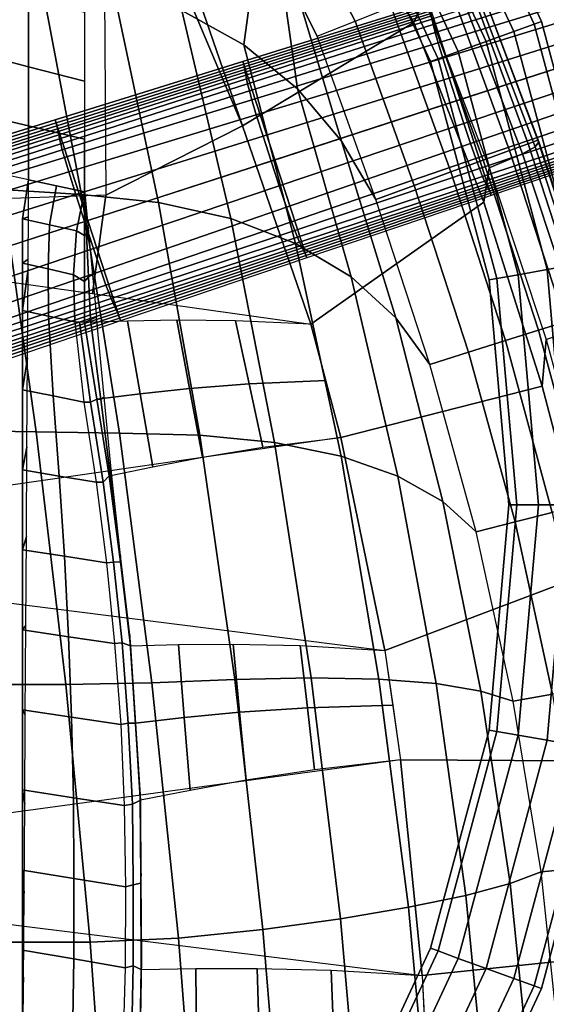
# Model space of a CAD drawing. Units: inches. Extents: x -13.4 to 13.4, y -12.5 to 13.6.
# Drawn here: x 5.1 to 8.5, y -3.2 to 3.1 of the extents above; entities that cross this region are included whole.
import ezdxf

# ---------------------------------------------------------------- set-up
doc = ezdxf.new("R2010")
doc.units = ezdxf.units.IN
doc.header["$MEASUREMENT"] = 0
for name, color, linetype in [('Knoll Seating Chair Base', 2, 'Continuous'), ('Knoll Seating Chair Cushion', 2, 'Continuous'), ('Knoll Seating Chair Footring', 2, 'Continuous'), ('Knoll Seating Chair Seat', 2, 'Continuous')]:
    doc.layers.add(name, color=color, linetype=linetype)

msp = doc.modelspace()

# ---------------------------------------------------------------- linework, layer by layer
at = {"layer": 'Knoll Seating Chair Base'}
for points in [[(7.7418, 3.19, 4.7888), (8.9141, 3.5545, 4.438), (9.1075, 2.9592, 4.438), (7.94, 2.5799, 4.7888)], [(7.7608, 3.0921, 5.6601), (7.7684, 3.0588, 5.7972), (8.9398, 3.4342, 5.3971), (8.9315, 3.4679, 5.2647)], [(7.7684, 3.0588, 5.7972), (7.7819, 3.008, 5.9276), (8.9553, 3.3789, 5.5204), (8.9398, 3.4342, 5.3971)], [(7.7819, 3.008, 5.9276), (7.801, 2.9414, 6.0478), (8.9773, 3.3044, 5.6298), (8.9553, 3.3789, 5.5204)], [(7.801, 2.9414, 6.0478), (7.8303, 2.8447, 6.1488), (9.0075, 3.2059, 5.7181), (8.9773, 3.3044, 5.6298)], [(7.8303, 2.8447, 6.1488), (7.8703, 2.7171, 6.2168), (9.0455, 3.0854, 5.7764), (9.0075, 3.2059, 5.7181)], [(6.559, 2.822, 5.0984), (7.7418, 3.19, 4.7888), (7.94, 2.5799, 4.7888), (6.762, 2.1971, 5.0984)], [(6.559, 2.822, 5.0984), (6.5638, 2.8054, 5.2656), (7.746, 3.1754, 4.9414), (7.7417, 3.1899, 4.7888)], [(6.5638, 2.8054, 5.2656), (6.5679, 2.7885, 5.4257), (7.7495, 3.1603, 5.0901), (7.746, 3.1754, 4.9414)], [(6.5679, 2.7885, 5.4257), (6.5712, 2.7714, 5.5802), (7.7524, 3.1448, 5.2355), (7.7495, 3.1603, 5.0901)], [(6.5712, 2.7714, 5.5802), (6.5741, 2.7541, 5.7304), (7.7549, 3.129, 5.3786), (7.7524, 3.1448, 5.2355)], [(6.5741, 2.7541, 5.7304), (6.5769, 2.7359, 5.8777), (7.7573, 3.1125, 5.52), (7.7549, 3.129, 5.3786)], [(6.5769, 2.7359, 5.8777), (6.5811, 2.7129, 6.0229), (7.7608, 3.0921, 5.6601), (7.7573, 3.1125, 5.52)], [(6.5811, 2.7129, 6.0229), (6.5883, 2.6804, 6.166), (7.7684, 3.0588, 5.7972), (7.7608, 3.0921, 5.6601)], [(7.8703, 2.7171, 6.2168), (7.9169, 2.5723, 6.2428), (9.0881, 2.9529, 5.798), (9.0455, 3.0854, 5.7764)], [(6.5883, 2.6804, 6.166), (6.5999, 2.6352, 6.3049), (7.7819, 3.008, 5.9276), (7.7684, 3.0588, 5.7972)], [(6.5999, 2.6352, 6.3049), (6.6158, 2.5779, 6.4381), (7.801, 2.9414, 6.0478), (7.7819, 3.008, 5.9276)], [(7.9643, 2.4278, 6.2168), (7.9169, 2.5723, 6.2428), (9.0881, 2.9529, 5.798), (9.1315, 2.8207, 5.7764)], [(7.94, 2.5799, 4.7888), (9.1075, 2.9592, 4.438), (9.301, 2.3639, 4.438), (8.1382, 1.9698, 4.7888)], [(6.6158, 2.5779, 6.4381), (6.6442, 2.4837, 6.5538), (7.8303, 2.8447, 6.1488), (7.801, 2.9414, 6.0478)], [(5.3661, 2.4507, 5.3618), (5.3716, 2.4321, 5.544), (6.5638, 2.8054, 5.2656), (6.559, 2.822, 5.0984)], [(5.3661, 2.4507, 5.3618), (6.559, 2.822, 5.0984), (6.762, 2.1971, 5.0984), (5.5739, 1.8111, 5.3618)], [(6.6442, 2.4837, 6.5538), (6.6868, 2.3482, 6.6333), (7.8703, 2.7171, 6.2168), (7.8303, 2.8447, 6.1488)], [(8.0069, 2.3011, 6.1488), (7.9643, 2.4278, 6.2168), (9.1315, 2.8207, 5.7764), (9.1716, 2.7009, 5.7181)], [(5.3716, 2.4321, 5.544), (5.3764, 2.4135, 5.717), (6.5679, 2.7885, 5.4257), (6.5638, 2.8054, 5.2656)], [(5.3764, 2.4135, 5.717), (5.3805, 2.3948, 5.8826), (6.5712, 2.7714, 5.5802), (6.5679, 2.7885, 5.4257)], [(5.3805, 2.3948, 5.8826), (5.3841, 2.3762, 6.0427), (6.5741, 2.7541, 5.7304), (6.5712, 2.7714, 5.5802)], [(5.3841, 2.3762, 6.0427), (5.3878, 2.3564, 6.1989), (6.5769, 2.7359, 5.8777), (6.5741, 2.7541, 5.7304)], [(5.3878, 2.3564, 6.1989), (5.3931, 2.3309, 6.3525), (6.5811, 2.7129, 6.0229), (6.5769, 2.7359, 5.8777)], [(5.3931, 2.3309, 6.3525), (5.4004, 2.2995, 6.5047), (6.5883, 2.6804, 6.166), (6.5811, 2.7129, 6.0229)], [(6.6868, 2.3482, 6.6333), (6.7379, 2.1893, 6.6645), (7.9169, 2.5723, 6.2428), (7.8703, 2.7171, 6.2168)], [(8.04, 2.2057, 6.0478), (8.0069, 2.3011, 6.1488), (9.1716, 2.7009, 5.7181), (9.205, 2.6034, 5.6298)], [(5.4004, 2.2995, 6.5047), (5.4105, 2.2599, 6.6553), (6.5999, 2.6352, 6.3049), (6.5883, 2.6804, 6.166)], [(5.4105, 2.2599, 6.6553), (5.4236, 2.2121, 6.8039), (6.6158, 2.5779, 6.4381), (6.5999, 2.6352, 6.3049)], [(5.4236, 2.2121, 6.8039), (5.4514, 2.1205, 6.9366), (6.6442, 2.4837, 6.5538), (6.6158, 2.5779, 6.4381)], [(6.7899, 2.0307, 6.6333), (6.7379, 2.1893, 6.6645), (7.9169, 2.5723, 6.2428), (7.9643, 2.4278, 6.2168)], [(6.762, 2.1971, 5.0984), (7.94, 2.5799, 4.7888), (8.1382, 1.9698, 4.7888), (6.9651, 1.5722, 5.0984)], [(8.0638, 2.1406, 5.9276), (8.04, 2.2057, 6.0478), (9.205, 2.6034, 5.6298), (9.231, 2.5302, 5.5204)], [(8.0827, 2.0915, 5.7972), (8.0638, 2.1406, 5.9276), (9.231, 2.5302, 5.5204), (9.251, 2.4763, 5.3971)], [(4.1639, 2.0765, 5.5743), (5.3661, 2.4507, 5.3618), (5.5739, 1.8111, 5.3618), (4.3766, 1.422, 5.5743)], [(4.164, 2.0765, 5.5743), (4.1703, 2.0561, 5.7706), (5.3716, 2.4321, 5.544), (5.3661, 2.4507, 5.3618)], [(5.4514, 2.1205, 6.9366), (5.4968, 1.977, 7.0289), (6.6868, 2.3482, 6.6333), (6.6442, 2.4837, 6.5538)], [(8.0961, 2.0601, 5.6601), (8.0827, 2.0915, 5.7972), (9.251, 2.4763, 5.3971), (9.2641, 2.4442, 5.2647)], [(8.1053, 2.0415, 5.52), (8.0961, 2.0601, 5.6601), (9.2641, 2.4442, 5.2647), (9.2721, 2.4279, 5.1287)], [(4.1703, 2.0561, 5.7706), (4.1759, 2.0359, 5.9574), (5.3764, 2.4135, 5.717), (5.3716, 2.4321, 5.544)], [(4.1759, 2.0359, 5.9574), (4.181, 2.0158, 6.1367), (5.3805, 2.3948, 5.8826), (5.3764, 2.4135, 5.717)], [(4.181, 2.0158, 6.1367), (4.1857, 1.9959, 6.3103), (5.3841, 2.3762, 6.0427), (5.3805, 2.3948, 5.8826)], [(6.8352, 1.896, 6.5538), (6.7899, 2.0307, 6.6333), (7.9643, 2.4278, 6.2168), (8.0069, 2.3011, 6.1488)], [(8.113, 2.0268, 5.3786), (8.1053, 2.0415, 5.52), (9.2721, 2.4279, 5.1287), (9.2788, 2.4147, 4.992)], [(8.1203, 2.0125, 5.2355), (8.113, 2.0268, 5.3786), (9.2788, 2.4147, 4.992), (9.2852, 2.4018, 4.8548)], [(8.127, 1.9983, 5.0901), (8.1203, 2.0125, 5.2355), (9.2852, 2.4018, 4.8548), (9.2912, 2.389, 4.7169)], [(8.133, 1.984, 4.9414), (8.127, 1.9983, 5.0901), (9.2912, 2.389, 4.7169), (9.2964, 2.3764, 4.5781)], [(4.1857, 1.9959, 6.3103), (4.1906, 1.9747, 6.4799), (5.3878, 2.3564, 6.1989), (5.3841, 2.3762, 6.0427)], [(4.1906, 1.9747, 6.4799), (4.1974, 1.947, 6.6467), (5.3931, 2.3309, 6.3525), (5.3878, 2.3564, 6.1989)], [(4.1974, 1.947, 6.6467), (4.2052, 1.9164, 6.8128), (5.4004, 2.2995, 6.5047), (5.3931, 2.3309, 6.3525)], [(5.4968, 1.977, 7.0289), (5.5525, 1.8041, 7.0658), (6.7379, 2.1893, 6.6645), (6.6868, 2.3482, 6.6333)], [(8.1382, 1.9698, 4.7888), (8.133, 1.984, 4.9414), (9.2964, 2.3764, 4.5781), (9.3009, 2.3639, 4.4381)], [(4.2052, 1.9164, 6.8128), (4.2145, 1.8816, 6.9791), (5.4105, 2.2599, 6.6553), (5.4004, 2.2995, 6.5047)], [(4.2145, 1.8816, 6.9791), (4.2256, 1.842, 7.1462), (5.4236, 2.2121, 6.8039), (5.4105, 2.2599, 6.6553)], [(6.8675, 1.8031, 6.4381), (6.8352, 1.896, 6.5538), (8.0069, 2.3011, 6.1488), (8.04, 2.2057, 6.0478)], [(4.2256, 1.842, 7.1462), (4.2532, 1.7526, 7.2976), (5.4514, 2.1205, 6.9366), (5.4236, 2.2121, 6.8039)], [(5.5739, 1.8111, 5.3618), (6.762, 2.1971, 5.0984), (6.9651, 1.5722, 5.0984), (5.7817, 1.1714, 5.3618)], [(6.8884, 1.7474, 6.3049), (6.8675, 1.8031, 6.4381), (8.04, 2.2057, 6.0478), (8.0638, 2.1406, 5.9276)], [(5.6091, 1.6315, 7.0289), (5.5525, 1.8041, 7.0658), (6.7379, 2.1893, 6.6645), (6.7899, 2.0307, 6.6333)], [(6.9056, 1.704, 6.166), (6.8884, 1.7474, 6.3049), (8.0638, 2.1406, 5.9276), (8.0827, 2.0915, 5.7972)], [(4.2532, 1.7526, 7.2976), (4.3011, 1.6022, 7.4038), (5.4968, 1.977, 7.0289), (5.4514, 2.1205, 6.9366)], [(6.9188, 1.6735, 6.0229), (6.9056, 1.704, 6.166), (8.0827, 2.0915, 5.7972), (8.0961, 2.0601, 5.6601)], [(5.6567, 1.4887, 6.9366), (5.6091, 1.6315, 7.0289), (6.7899, 2.0307, 6.6333), (6.8352, 1.896, 6.5538)], [(6.9289, 1.6524, 5.8777), (6.9188, 1.6735, 6.0229), (8.0961, 2.0601, 5.6601), (8.1053, 2.0415, 5.52)], [(6.9374, 1.636, 5.7304), (6.9289, 1.6524, 5.8777), (8.1053, 2.0415, 5.52), (8.113, 2.0268, 5.3786)], [(6.9452, 1.6204, 5.5802), (6.9374, 1.636, 5.7304), (8.113, 2.0268, 5.3786), (8.1203, 2.0125, 5.2355)], [(6.9525, 1.6046, 5.4257), (6.9452, 1.6204, 5.5802), (8.1203, 2.0125, 5.2355), (8.127, 1.9983, 5.0901)], [(4.3011, 1.6022, 7.4038), (4.361, 1.417, 7.4466), (5.5525, 1.8041, 7.0658), (5.4968, 1.977, 7.0289)], [(6.9592, 1.5885, 5.2656), (6.9525, 1.6046, 5.4257), (8.127, 1.9983, 5.0901), (8.133, 1.984, 4.9414)], [(6.965, 1.5722, 5.0984), (6.9592, 1.5885, 5.2656), (8.133, 1.984, 4.9414), (8.1382, 1.9698, 4.7888)], [(5.688, 1.3983, 6.8039), (5.6567, 1.4887, 6.9366), (6.8352, 1.896, 6.5538), (6.8675, 1.8031, 6.4381)], [(4.4214, 1.232, 7.4038), (4.361, 1.417, 7.4466), (5.5525, 1.8041, 7.0658), (5.6091, 1.6315, 7.0289)], [(4.3766, 1.422, 5.5743), (5.5739, 1.8111, 5.3618), (5.7817, 1.1714, 5.3618), (4.5892, 0.7676, 5.5743)], [(5.7056, 1.3519, 6.6553), (5.688, 1.3983, 6.8039), (6.8675, 1.8031, 6.4381), (6.8884, 1.7474, 6.3049)], [(5.7207, 1.3139, 6.5047), (5.7056, 1.3519, 6.6553), (6.8884, 1.7474, 6.3049), (6.9056, 1.704, 6.166)], [(5.7332, 1.2842, 6.3525), (5.7207, 1.3139, 6.5047), (6.9056, 1.704, 6.166), (6.9188, 1.6735, 6.0229)], [(4.4711, 1.0821, 7.2976), (4.4214, 1.232, 7.4038), (5.6091, 1.6315, 7.0289), (5.6567, 1.4887, 6.9366)], [(5.7439, 1.2605, 6.1989), (5.7332, 1.2842, 6.3525), (6.9188, 1.6735, 6.0229), (6.9289, 1.6524, 5.8777)], [(5.7525, 1.2423, 6.0427), (5.7439, 1.2605, 6.1989), (6.9289, 1.6524, 5.8777), (6.9374, 1.636, 5.7304)], [(5.7606, 1.2251, 5.8826), (5.7525, 1.2423, 6.0427), (6.9374, 1.636, 5.7304), (6.9452, 1.6204, 5.5802)], [(5.7682, 1.2076, 5.717), (5.7606, 1.2251, 5.8826), (6.9452, 1.6204, 5.5802), (6.9525, 1.6046, 5.4257)], [(5.7753, 1.1898, 5.544), (5.7682, 1.2076, 5.717), (6.9525, 1.6046, 5.4257), (6.9592, 1.5885, 5.2656)], [(5.7817, 1.1714, 5.3618), (5.7753, 1.1898, 5.544), (6.9592, 1.5885, 5.2656), (6.965, 1.5722, 5.0984)], [(4.5013, 0.9935, 7.1462), (4.4711, 1.0821, 7.2976), (5.6567, 1.4887, 6.9366), (5.688, 1.3983, 6.8039)], [(4.5156, 0.9549, 6.9791), (4.5013, 0.9935, 7.1462), (5.688, 1.3983, 6.8039), (5.7056, 1.3519, 6.6553)], [(4.5285, 0.9214, 6.8128), (4.5156, 0.9549, 6.9791), (5.7056, 1.3519, 6.6553), (5.7207, 1.3139, 6.5047)], [(4.5402, 0.892, 6.6467), (4.5285, 0.9214, 6.8128), (5.7207, 1.3139, 6.5047), (5.7332, 1.2842, 6.3525)], [(4.5509, 0.8656, 6.4799), (4.5402, 0.892, 6.6467), (5.7332, 1.2842, 6.3525), (5.7439, 1.2605, 6.1989)], [(4.5595, 0.8455, 6.3103), (4.5509, 0.8656, 6.4799), (5.7439, 1.2605, 6.1989), (5.7525, 1.2423, 6.0427)], [(4.5674, 0.8267, 6.1367), (4.5595, 0.8455, 6.3103), (5.7525, 1.2423, 6.0427), (5.7606, 1.2251, 5.8826)], [(4.575, 0.8075, 5.9574), (4.5674, 0.8267, 6.1367), (5.7606, 1.2251, 5.8826), (5.7682, 1.2076, 5.717)], [(4.5824, 0.7878, 5.7706), (4.575, 0.8075, 5.9574), (5.7682, 1.2076, 5.717), (5.7753, 1.1898, 5.544)], [(4.5893, 0.7676, 5.5743), (4.5824, 0.7878, 5.7706), (5.7753, 1.1898, 5.544), (5.7817, 1.1714, 5.3618)]]:
    msp.add_3dface(points, dxfattribs=at)
at = {"layer": 'Knoll Seating Chair Cushion'}
for points in [[(6.5646, 2.9278, 22.8114), (6.658, 3.6191, 22.8272), (6.5008, 3.8085, 22.8205), (6.1697, 3.1467, 22.7896)], [(6.9062, 2.6482, 22.8325), (6.7978, 3.4166, 22.833), (6.658, 3.6191, 22.8272), (6.5646, 2.9278, 22.8114)], [(5.5322, 1.9761, 22.731), (5.2654, 3.3889, 22.7532), (4.7887, 3.4526, 22.7381), (5.0275, 2.0074, 22.7012)], [(6.0231, 1.9259, 22.7613), (5.7314, 3.2986, 22.77), (5.2654, 3.3889, 22.7532), (5.5322, 1.9761, 22.731)], [(7.1856, 2.316, 22.8482), (6.9205, 3.2032, 22.8377), (6.7978, 3.4166, 22.833), (6.9062, 2.6482, 22.8325)], [(7.1566, 3.3037, 22.8133), (7.2734, 3.0788, 22.8173), (7.5023, 3.1701, 22.7328), (7.3794, 3.4023, 22.7289)], [(8.3723, 2.2995, 22.1776), (7.9782, 3.3673, 22.1671), (8.0342, 3.3941, 21.9139), (8.4344, 2.3217, 21.9232)], [(8.4415, 2.311, 21.6614), (8.0359, 3.3865, 21.6534), (8.0082, 3.3568, 21.3956), (8.418, 2.2792, 21.4025)], [(8.4344, 2.3217, 21.9232), (8.0342, 3.3941, 21.9139), (8.0359, 3.3865, 21.6534), (8.4415, 2.311, 21.6614)], [(8.2545, 2.2568, 22.4094), (7.8665, 3.3192, 22.3976), (7.9782, 3.3673, 22.1671), (8.3723, 2.2995, 22.1776)], [(8.418, 2.2792, 21.4025), (8.0082, 3.3568, 21.3956), (7.9241, 3.3122, 21.1565), (8.3364, 2.2342, 21.1627)], [(6.4824, 1.8242, 22.7926), (6.1697, 3.1467, 22.7896), (5.7314, 3.2986, 22.77), (6.0231, 1.9259, 22.7613)], [(6.9205, 3.2032, 22.8377), (7.032, 2.9837, 22.8417), (7.2734, 3.0788, 22.8173), (7.1566, 3.3037, 22.8133)], [(8.0869, 2.1956, 22.6034), (7.7045, 3.252, 22.5903), (7.8665, 3.3192, 22.3976), (8.2545, 2.2568, 22.4094)], [(8.3364, 2.2342, 21.1627), (7.9241, 3.3122, 21.1565), (7.7123, 3.2207, 21.0483), (8.1249, 2.1455, 21.0547)], [(7.4047, 1.9435, 22.8572), (7.032, 2.9837, 22.8417), (6.9205, 3.2032, 22.8377), (7.1856, 2.316, 22.8482)], [(7.88, 2.1196, 22.7469), (7.5023, 3.1701, 22.7328), (7.7045, 3.252, 22.5903), (8.0869, 2.1956, 22.6034)], [(6.8935, 1.6652, 22.8236), (6.5646, 2.9278, 22.8114), (6.1697, 3.1467, 22.7896), (6.4824, 1.8242, 22.7926)], [(7.6478, 2.0339, 22.8322), (7.2734, 3.0788, 22.8173), (7.5023, 3.1701, 22.7328), (7.88, 2.1196, 22.7469)], [(7.4047, 1.9434, 22.8572), (7.032, 2.9837, 22.8417), (7.2734, 3.0788, 22.8173), (7.6478, 2.0339, 22.8322)], [(7.2465, 1.4522, 22.8509), (6.9062, 2.6482, 22.8325), (6.5646, 2.9278, 22.8114), (6.8935, 1.6652, 22.8236)], [(7.531, 1.1919, 22.8695), (7.1856, 2.316, 22.8482), (6.9062, 2.6482, 22.8325), (7.2465, 1.4522, 22.8509)], [(8.7295, 1.2009, 22.1945), (8.3723, 2.2995, 22.1776), (8.4344, 2.3217, 21.9232), (8.795, 1.2184, 21.9395)], [(8.795, 1.2184, 21.9395), (8.4344, 2.3217, 21.9232), (8.4415, 2.311, 21.6614), (8.8046, 1.206, 21.6769)], [(7.7482, 0.8933, 22.8778), (7.4047, 1.9435, 22.8572), (7.1856, 2.316, 22.8482), (7.531, 1.1919, 22.8695)], [(8.4376, 1.1129, 22.6216), (8.0869, 2.1956, 22.6034), (8.2545, 2.2568, 22.4094), (8.6084, 1.1652, 22.4269)], [(8.6084, 1.1652, 22.4269), (8.2545, 2.2568, 22.4094), (8.3723, 2.2995, 22.1776), (8.7295, 1.2009, 22.1945)], [(8.7829, 1.1744, 21.4172), (8.418, 2.2792, 21.4025), (8.3364, 2.2342, 21.1627), (8.7011, 1.1324, 21.1771)], [(8.8046, 1.206, 21.6769), (8.4415, 2.311, 21.6614), (8.418, 2.2792, 21.4025), (8.7829, 1.1744, 21.4172)], [(8.2279, 1.0473, 22.7658), (7.88, 2.1196, 22.7469), (8.0869, 2.1956, 22.6034), (8.4376, 1.1129, 22.6216)], [(8.7011, 1.1324, 21.1771), (8.3364, 2.2342, 21.1627), (8.1249, 2.1455, 21.0547), (8.488, 1.0528, 21.0698)], [(7.9932, 0.9726, 22.852), (7.6478, 2.0339, 22.8322), (7.88, 2.1196, 22.7469), (8.2279, 1.0473, 22.7658)], [(5.2455, 0.4646, 22.7144), (5.0275, 2.0074, 22.7012), (4.5166, 2.0318, 22.6719), (4.7093, 0.4731, 22.6769)], [(5.774, 0.4573, 22.752), (5.5322, 1.9761, 22.731), (5.0275, 2.0074, 22.7012), (5.2455, 0.4646, 22.7144)], [(7.7483, 0.8931, 22.8778), (7.4047, 1.9434, 22.8572), (7.6478, 2.0339, 22.8322), (7.9932, 0.9726, 22.852)], [(6.2851, 0.4447, 22.7895), (6.0231, 1.9259, 22.7613), (5.5322, 1.9761, 22.731), (5.774, 0.4573, 22.752)], [(6.7608, 0.3978, 22.8269), (6.4824, 1.8242, 22.7926), (6.0231, 1.9259, 22.7613), (6.2851, 0.4447, 22.7895)], [(7.1835, 0.3108, 22.8619), (6.8935, 1.6652, 22.8236), (6.4824, 1.8242, 22.7926), (6.7608, 0.3978, 22.8269)], [(7.544, 0.1835, 22.8911), (7.2465, 1.4522, 22.8509), (6.8935, 1.6652, 22.8236), (7.1835, 0.3108, 22.8619)], [(7.83, 0.0211, 22.9093), (7.531, 1.1919, 22.8695), (7.2465, 1.4522, 22.8509), (7.544, 0.1835, 22.8911)], [(8.0425, -0.1712, 22.915), (7.7482, 0.8933, 22.8778), (7.531, 1.1919, 22.8695), (7.83, 0.0211, 22.9093)], [(8.738, 0.0042, 22.656), (8.4376, 1.1129, 22.6216), (8.6084, 1.1652, 22.4269), (8.9106, 0.0455, 22.4609)], [(8.5263, -0.048, 22.8009), (8.2279, 1.0473, 22.7658), (8.4376, 1.1129, 22.6216), (8.738, 0.0042, 22.656)], [(8.2896, -0.1077, 22.8879), (7.9932, 0.9726, 22.852), (8.2279, 1.0473, 22.7658), (8.5263, -0.048, 22.8009)], [(8.0425, -0.1714, 22.915), (7.7483, 0.8931, 22.8778), (7.9932, 0.9726, 22.852), (8.2896, -0.1077, 22.8879)], [(5.4335, -1.1435, 22.8046), (5.2455, 0.4646, 22.7144), (4.7093, 0.4731, 22.6769), (4.877, -1.1422, 22.7699)], [(5.9806, -1.1328, 22.8397), (5.774, 0.4573, 22.752), (5.2455, 0.4646, 22.7144), (5.4335, -1.1435, 22.8046)], [(6.5069, -1.1104, 22.8748), (6.2851, 0.4447, 22.7895), (5.774, 0.4573, 22.752), (5.9806, -1.1328, 22.8397)], [(6.994, -1.1001, 22.9094), (6.7608, 0.3978, 22.8269), (6.2851, 0.4447, 22.7895), (6.5069, -1.1104, 22.8748)], [(7.4238, -1.1077, 22.941), (7.1835, 0.3108, 22.8619), (6.7608, 0.3978, 22.8269), (6.994, -1.1001, 22.9094)], [(7.7881, -1.1369, 22.9661), (7.544, 0.1835, 22.8911), (7.1835, 0.3108, 22.8619), (7.4238, -1.1077, 22.941)], [(8.0724, -1.1843, 22.9797), (7.83, 0.0211, 22.9093), (7.544, 0.1835, 22.8911), (7.7881, -1.1369, 22.9661)], [(8.2779, -1.2489, 22.9808), (8.0425, -0.1712, 22.915), (7.83, 0.0211, 22.9093), (8.0724, -1.1843, 22.9797)], [(8.5275, -1.2043, 22.9522), (8.2896, -0.1077, 22.8879), (8.5263, -0.048, 22.8009), (8.7664, -1.1622, 22.8641)], [(8.2779, -1.249, 22.9808), (8.0425, -0.1714, 22.915), (8.2896, -0.1077, 22.8879), (8.5275, -1.2043, 22.9522)], [(6.6853, -2.7024, 23.008), (6.5069, -1.1104, 22.8748), (5.9806, -1.1328, 22.8397), (6.1485, -2.7578, 22.9805)], [(7.1794, -2.6346, 23.0352), (6.994, -1.1001, 22.9094), (6.5069, -1.1104, 22.8748), (6.6853, -2.7024, 23.008)], [(7.6124, -2.5594, 23.0593), (7.4238, -1.1077, 22.941), (6.994, -1.1001, 22.9094), (7.1794, -2.6346, 23.0352)], [(7.9772, -2.4849, 23.077), (7.7881, -1.1369, 22.9661), (7.4238, -1.1077, 22.941), (7.6124, -2.5594, 23.0593)], [(5.5877, -2.7824, 22.9537), (5.4335, -1.1435, 22.8046), (4.877, -1.1422, 22.7699), (5.0162, -2.7832, 22.9276)], [(6.1485, -2.7578, 22.9805), (5.9806, -1.1328, 22.8397), (5.4335, -1.1435, 22.8046), (5.5877, -2.7824, 22.9537)], [(8.2574, -2.4089, 23.0838), (8.0724, -1.1843, 22.9797), (7.7881, -1.1369, 22.9661), (7.9772, -2.4849, 23.077)], [(8.4545, -2.3354, 23.0792), (8.2779, -1.2489, 22.9808), (8.0724, -1.1843, 22.9797), (8.2574, -2.4089, 23.0838)], [(8.4545, -2.3354, 23.0792), (8.2779, -1.249, 22.9808), (8.5275, -1.2043, 22.9522), (8.7067, -2.3112, 23.0491)], [(8.5709, -3.4273, 23.2031), (8.4545, -2.3354, 23.0792), (8.7067, -2.3112, 23.0491), (8.8257, -3.4236, 23.1716)], [(8.5709, -3.4273, 23.2031), (8.4545, -2.3354, 23.0792), (8.2574, -2.4089, 23.0838), (8.3829, -3.639, 23.2134)], [(8.3829, -3.639, 23.2134), (8.2574, -2.4089, 23.0838), (7.9772, -2.4849, 23.077), (8.1084, -3.8381, 23.2134)], [(8.1084, -3.8381, 23.2134), (7.9772, -2.4849, 23.077), (7.6124, -2.5594, 23.0593), (7.7457, -4.0159, 23.2028)], [(7.7457, -4.0159, 23.2028), (7.6124, -2.5594, 23.0593), (7.1794, -2.6346, 23.0352), (7.3131, -4.1733, 23.1859)], [(7.3131, -4.1733, 23.1859), (7.1794, -2.6346, 23.0352), (6.6853, -2.7024, 23.008), (6.8161, -4.2981, 23.1658)], [(6.8161, -4.2981, 23.1658), (6.6853, -2.7024, 23.008), (6.1485, -2.7578, 22.9805), (6.2735, -4.3859, 23.1457)], [(5.7041, -4.4237, 23.1268), (5.5877, -2.7824, 22.9537), (5.0162, -2.7832, 22.9276), (5.1226, -4.4258, 23.1091)], [(6.2735, -4.3859, 23.1457), (6.1485, -2.7578, 22.9805), (5.5877, -2.7824, 22.9537), (5.7041, -4.4237, 23.1268)]]:
    msp.add_3dface(points, dxfattribs=at)
at = {"layer": 'Knoll Seating Chair Footring'}
for points in [[(3.9394, 3.4091, 11.029), (3.1419, 3.0005, 11.029), (4.836, 4.6946, 11.029), (6.296, 5.7657, 11.029)], [(7.7507, 4.4749, 11.4715), (7.6318, 4.4062, 11.6088), (8.281, 3.0141, 11.6088), (8.41, 3.061, 11.4715)], [(7.6318, 4.4062, 10.9592), (7.7507, 4.4749, 11.0965), (8.41, 3.061, 11.0965), (8.281, 3.0141, 10.9592)], [(7.7942, 4.5, 11.284), (7.7507, 4.4749, 11.4715), (8.41, 3.061, 11.4715), (8.4572, 3.0782, 11.284)], [(7.7507, 4.4749, 11.0965), (7.7942, 4.5, 11.284), (8.4572, 3.0782, 11.284), (8.41, 3.061, 11.0965)], [(7.6318, 4.4062, 11.6088), (7.4695, 4.3125, 11.659), (8.1048, 2.9499, 11.659), (8.281, 3.0141, 11.6088)], [(7.4695, 4.3125, 10.909), (7.6318, 4.4062, 10.9592), (8.281, 3.0141, 10.9592), (8.1048, 2.9499, 10.909)], [(7.4695, 4.3125, 11.659), (7.3071, 4.2187, 11.6088), (7.9287, 2.8858, 11.6088), (8.1048, 2.9499, 11.659)], [(7.3071, 4.2187, 10.9592), (7.4695, 4.3125, 10.909), (8.1048, 2.9499, 10.909), (7.9287, 2.8858, 10.9592)], [(7.3071, 4.2187, 11.6088), (7.1882, 4.1501, 11.4715), (7.7997, 2.8388, 11.4715), (7.9287, 2.8858, 11.6088)], [(7.1882, 4.1501, 11.0965), (7.3071, 4.2187, 10.9592), (7.9287, 2.8858, 10.9592), (7.7997, 2.8388, 11.0965)], [(7.1882, 4.1501, 11.4715), (7.1447, 4.125, 11.284), (7.7525, 2.8217, 11.284), (7.7997, 2.8388, 11.4715)], [(7.1447, 4.125, 11.284), (7.1882, 4.1501, 11.0965), (7.7997, 2.8388, 11.0965), (7.7525, 2.8217, 11.284)], [(8.4572, 3.0782, 11.284), (8.41, 3.061, 11.4715), (8.8138, 1.5541, 11.4715), (8.8633, 1.5628, 11.284)], [(8.41, 3.061, 11.0965), (8.4572, 3.0782, 11.284), (8.8633, 1.5628, 11.284), (8.8138, 1.5541, 11.0965)], [(8.281, 3.0141, 11.6088), (8.1048, 2.9499, 11.659), (8.494, 1.4977, 11.659), (8.6786, 1.5303, 11.6088)], [(8.1048, 2.9499, 10.909), (8.281, 3.0141, 10.9592), (8.6786, 1.5303, 10.9592), (8.494, 1.4977, 10.909)], [(8.41, 3.061, 11.4715), (8.281, 3.0141, 11.6088), (8.6786, 1.5303, 11.6088), (8.8138, 1.5541, 11.4715)], [(8.281, 3.0141, 10.9592), (8.41, 3.061, 11.0965), (8.8138, 1.5541, 11.0965), (8.6786, 1.5303, 10.9592)], [(8.1048, 2.9499, 11.659), (7.9287, 2.8858, 11.6088), (8.3093, 1.4652, 11.6088), (8.494, 1.4977, 11.659)], [(7.9287, 2.8858, 10.9592), (8.1048, 2.9499, 10.909), (8.494, 1.4977, 10.909), (8.3093, 1.4652, 10.9592)], [(7.9287, 2.8858, 11.6088), (7.7997, 2.8388, 11.4715), (8.1741, 1.4413, 11.4715), (8.3093, 1.4652, 11.6088)], [(7.7997, 2.8388, 11.0965), (7.9287, 2.8858, 10.9592), (8.3093, 1.4652, 10.9592), (8.1741, 1.4413, 11.0965)], [(7.7997, 2.8388, 11.4715), (7.7525, 2.8217, 11.284), (8.1247, 1.4326, 11.284), (8.1741, 1.4413, 11.4715)], [(7.7525, 2.8217, 11.284), (7.7997, 2.8388, 11.0965), (8.1741, 1.4413, 11.0965), (8.1247, 1.4326, 11.284)], [(8.3093, 1.4652, 11.6088), (8.1741, 1.4413, 11.4715), (8.3002, 0, 11.4715), (8.4375, 0, 11.6088)], [(8.1741, 1.4413, 11.0965), (8.3093, 1.4652, 10.9592), (8.4375, 0, 10.9592), (8.3002, 0, 11.0965)], [(8.494, 1.4977, 11.659), (8.3093, 1.4652, 11.6088), (8.4375, 0, 11.6088), (8.625, 0, 11.659)], [(8.3093, 1.4652, 10.9592), (8.494, 1.4977, 10.909), (8.625, 0, 10.909), (8.4375, 0, 10.9592)], [(8.1741, 1.4413, 11.4715), (8.1247, 1.4326, 11.284), (8.25, 0, 11.284), (8.3002, 0, 11.4715)], [(8.1247, 1.4326, 11.284), (8.1741, 1.4413, 11.0965), (8.3002, 0, 11.0965), (8.25, 0, 11.284)], [(8.3002, 0, 11.4715), (8.25, 0, 11.284), (8.1247, -1.4326, 11.284), (8.1741, -1.4413, 11.4715)], [(8.25, 0, 11.284), (8.3002, 0, 11.0965), (8.1741, -1.4413, 11.0965), (8.1247, -1.4326, 11.284)], [(8.4375, 0, 11.6088), (8.3002, 0, 11.4715), (8.1741, -1.4413, 11.4715), (8.3093, -1.4652, 11.6088)], [(8.3002, 0, 11.0965), (8.4375, 0, 10.9592), (8.3093, -1.4652, 10.9592), (8.1741, -1.4413, 11.0965)], [(8.625, 0, 11.659), (8.4375, 0, 11.6088), (8.3093, -1.4652, 11.6088), (8.494, -1.4977, 11.659)], [(8.4375, 0, 10.9592), (8.625, 0, 10.909), (8.494, -1.4977, 10.909), (8.3093, -1.4652, 10.9592)], [(8.1741, -1.4413, 11.4715), (8.1247, -1.4326, 11.284), (7.7525, -2.8217, 11.284), (7.7997, -2.8388, 11.4715)], [(8.1247, -1.4326, 11.284), (8.1741, -1.4413, 11.0965), (7.7997, -2.8388, 11.0965), (7.7525, -2.8217, 11.284)], [(8.3093, -1.4652, 11.6088), (8.1741, -1.4413, 11.4715), (7.7997, -2.8388, 11.4715), (7.9287, -2.8858, 11.6088)], [(8.1741, -1.4413, 11.0965), (8.3093, -1.4652, 10.9592), (7.9287, -2.8858, 10.9592), (7.7997, -2.8388, 11.0965)], [(8.494, -1.4977, 11.659), (8.3093, -1.4652, 11.6088), (7.9287, -2.8858, 11.6088), (8.1048, -2.9499, 11.659)], [(8.3093, -1.4652, 10.9592), (8.494, -1.4977, 10.909), (8.1048, -2.9499, 10.909), (7.9287, -2.8858, 10.9592)], [(8.6786, -1.5303, 11.6088), (8.494, -1.4977, 11.659), (8.1048, -2.9499, 11.659), (8.281, -3.0141, 11.6088)], [(8.494, -1.4977, 10.909), (8.6786, -1.5303, 10.9592), (8.281, -3.0141, 10.9592), (8.1048, -2.9499, 10.909)], [(8.8138, -1.5541, 11.4715), (8.6786, -1.5303, 11.6088), (8.281, -3.0141, 11.6088), (8.41, -3.061, 11.4715)], [(8.6786, -1.5303, 10.9592), (8.8138, -1.5541, 11.0965), (8.41, -3.061, 11.0965), (8.281, -3.0141, 10.9592)], [(8.8633, -1.5628, 11.284), (8.8138, -1.5541, 11.4715), (8.41, -3.061, 11.4715), (8.4572, -3.0782, 11.284)], [(8.8138, -1.5541, 11.0965), (8.8633, -1.5628, 11.284), (8.4572, -3.0782, 11.284), (8.41, -3.061, 11.0965)], [(7.7997, -2.8388, 11.4715), (7.7525, -2.8217, 11.284), (7.1447, -4.125, 11.284), (7.1882, -4.1501, 11.4715)], [(7.7525, -2.8217, 11.284), (7.7997, -2.8388, 11.0965), (7.1882, -4.1501, 11.0965), (7.1447, -4.125, 11.284)], [(7.9287, -2.8858, 11.6088), (7.7997, -2.8388, 11.4715), (7.1882, -4.1501, 11.4715), (7.3071, -4.2188, 11.6088)], [(7.7997, -2.8388, 11.0965), (7.9287, -2.8858, 10.9592), (7.3071, -4.2188, 10.9592), (7.1882, -4.1501, 11.0965)], [(8.1048, -2.9499, 11.659), (7.9287, -2.8858, 11.6088), (7.3071, -4.2188, 11.6088), (7.4695, -4.3125, 11.659)], [(7.9287, -2.8858, 10.9592), (8.1048, -2.9499, 10.909), (7.4695, -4.3125, 10.909), (7.3071, -4.2188, 10.9592)], [(6.296, -5.7657, 11.029), (4.836, -4.6946, 11.029), (3.1419, -3.0005, 11.029), (3.9394, -3.4091, 11.029)], [(8.281, -3.0141, 11.6088), (8.1048, -2.9499, 11.659), (7.4695, -4.3125, 11.659), (7.6318, -4.4063, 11.6088)], [(8.1048, -2.9499, 10.909), (8.281, -3.0141, 10.9592), (7.6318, -4.4063, 10.9592), (7.4695, -4.3125, 10.909)], [(8.41, -3.061, 11.4715), (8.281, -3.0141, 11.6088), (7.6318, -4.4063, 11.6088), (7.7507, -4.4749, 11.4715)], [(8.281, -3.0141, 10.9592), (8.41, -3.061, 11.0965), (7.7507, -4.4749, 11.0965), (7.6318, -4.4063, 10.9592)], [(8.4572, -3.0782, 11.284), (8.41, -3.061, 11.4715), (7.7507, -4.4749, 11.4715), (7.7942, -4.5, 11.284)], [(8.41, -3.061, 11.0965), (8.4572, -3.0782, 11.284), (7.7942, -4.5, 11.284), (7.7507, -4.4749, 11.0965)], [(5.7657, -6.296, 11.029), (3.4091, -3.9394, 11.029), (3.0005, -3.1419, 11.029), (4.6946, -4.836, 11.029)]]:
    msp.add_3dface(points, dxfattribs=at)
at = {"layer": 'Knoll Seating Chair Seat'}
for points in [[(6.9951, 4.1036, 21.1485), (6.122, 3.6754, 21.0812), (6.5567, 2.4131, 21.0982), (7.6458, 3.0703, 21.1632)], [(6.9951, 4.1036, 21.1485), (6.9951, 4.1036, 21.0332), (7.6458, 3.0703, 21.0478), (7.6458, 3.0703, 21.1632)], [(6.122, 3.6754, 21.0812), (6.1216, 3.4447, 21.0738), (6.5567, 2.4131, 21.0982), (6.122, 3.6754, 21.0812)], [(6.1216, 3.4447, 21.0738), (5.6759, 3.5685, 21.0671), (5.6876, 1.971, 21.0154), (6.5567, 2.4131, 21.0982)], [(7.4327, 3.4086, 21.043), (7.5682, 3.494, 21.0466), (7.7123, 3.2207, 21.0483), (7.6458, 3.0703, 21.0478)], [(4.842, 3.3263, 20.4755), (5.1965, 3.2317, 20.4903), (5.1965, 2.7893, 20.3325), (4.842, 2.8811, 20.3188)], [(5.1965, 3.2317, 20.4903), (5.551, 3.137, 20.5051), (5.551, 2.6976, 20.3463), (5.1965, 2.7893, 20.3325)], [(7.6458, 3.0703, 21.0478), (7.7123, 3.2207, 21.0483), (8.1249, 2.1455, 21.0547), (8.0904, 1.9265, 21.0562)], [(7.6458, 3.0703, 21.1632), (6.5567, 2.4131, 21.0982), (6.9914, 1.1508, 21.1152), (8.0904, 1.9265, 21.1716)], [(7.6458, 3.0703, 21.1632), (7.6458, 3.0703, 21.0478), (8.0904, 1.9265, 21.0562), (8.0904, 1.9265, 21.1716)], [(4.842, 2.8811, 20.3188), (5.1965, 2.7893, 20.3325), (5.1965, 2.4124, 20.0562), (4.842, 2.496, 20.0486)], [(5.1965, 2.7893, 20.3325), (5.551, 2.6976, 20.3463), (5.551, 2.3288, 20.0638), (5.1965, 2.4124, 20.0562)], [(4.842, 2.496, 20.0486), (5.1965, 2.4124, 20.0562), (5.1965, 2.0698, 19.7339), (4.842, 2.1465, 19.7302)], [(5.1965, 2.4124, 20.0562), (5.551, 2.3288, 20.0638), (5.551, 1.993, 19.7377), (5.1965, 2.0698, 19.7339)], [(6.5567, 2.4131, 21.0982), (5.6876, 1.971, 21.0154), (5.6019, 1.3459, 20.9928), (6.9914, 1.1508, 21.1152)], [(5.551, 2.3288, 20.0638), (5.551, 1.9996, 19.8319), (5.551, 1.993, 19.7377), (5.551, 2.3288, 20.0638)], [(5.551, 2.3288, 20.0638), (5.551, 2.0062, 19.9261), (5.551, 1.9996, 19.8319), (5.551, 2.3288, 20.0638)], [(8.0904, 1.9265, 21.0562), (8.1249, 2.1455, 21.0547), (8.488, 1.0528, 21.0698), (8.4628, 0.7572, 21.077)], [(5.1965, 2.0698, 19.7339), (5.3737, 2.0314, 19.7358), (5.3289, 1.7829, 19.5531), (5.1571, 1.8206, 19.5526)], [(5.195, 1.8342, 19.7505), (5.1965, 2.0698, 19.7339), (5.1571, 1.8206, 19.5526), (5.195, 1.8342, 19.7505)], [(5.3737, 2.0314, 19.7358), (5.551, 1.993, 19.7377), (5.5007, 1.7453, 19.5537), (5.3289, 1.7829, 19.5531)], [(5.551, 1.9996, 19.8319), (5.551, 2.0062, 19.9261), (5.577, 1.7357, 19.9399), (5.564, 1.7256, 19.7905)], [(5.6019, 1.3459, 20.9928), (5.6876, 1.971, 21.0154), (4.7246, 1.9386, 20.9303), (4.7109, 1.471, 20.9144)], [(5.551, 1.7155, 19.641), (5.5007, 1.7453, 19.5537), (5.551, 1.993, 19.7377), (5.551, 1.7155, 19.641)], [(5.551, 1.993, 19.7377), (5.551, 1.9996, 19.8319), (5.564, 1.7256, 19.7905), (5.551, 1.7155, 19.641)], [(8.0904, 1.9265, 21.1716), (6.9914, 1.1508, 21.1152), (7.1818, 0.4292, 21.1376), (8.4628, 0.7572, 21.1924)], [(8.0904, 1.9265, 21.1716), (8.0904, 1.9265, 21.0562), (8.4628, 0.7572, 21.077), (8.4628, 0.7572, 21.1924)], [(5.195, 1.8342, 19.7505), (5.1571, 1.8206, 19.5526), (5.1573, 1.539, 19.4166), (5.1933, 1.5635, 19.7695)], [(5.1571, 1.8206, 19.5526), (5.3289, 1.7829, 19.5531), (5.3201, 1.5021, 19.4164), (5.1573, 1.539, 19.4166)], [(5.3289, 1.7829, 19.5531), (5.5007, 1.7453, 19.5537), (5.4828, 1.4653, 19.4162), (5.3201, 1.5021, 19.4164)], [(5.551, 1.4225, 19.5389), (5.4828, 1.4653, 19.4162), (5.5007, 1.7453, 19.5537), (5.551, 1.7155, 19.641)], [(5.551, 1.7155, 19.641), (5.564, 1.7256, 19.7905), (5.577, 1.4516, 19.749), (5.551, 1.4225, 19.5389)], [(5.564, 1.7256, 19.7905), (5.577, 1.7357, 19.9399), (5.603, 1.4652, 19.9538), (5.577, 1.4516, 19.749)], [(5.1933, 1.5635, 19.7695), (5.1573, 1.539, 19.4166), (5.157, 1.2387, 19.3298), (5.1929, 1.5022, 19.7738)], [(5.1573, 1.539, 19.4166), (5.3201, 1.5021, 19.4164), (5.3239, 1.202, 19.3287), (5.157, 1.2387, 19.3298)], [(5.1929, 1.5022, 19.7738), (5.157, 1.2387, 19.3298), (5.157, 0.7332, 19.2967), (5.1893, 0.9346, 19.8136)], [(5.3201, 1.5021, 19.4164), (5.4828, 1.4653, 19.4162), (5.4908, 1.1653, 19.3277), (5.3239, 1.202, 19.3287)], [(5.551, 1.1605, 19.4475), (5.4908, 1.1653, 19.3277), (5.4828, 1.4653, 19.4162), (5.551, 1.4225, 19.5389)], [(5.551, 1.4225, 19.5389), (5.577, 1.4516, 19.749), (5.59, 1.1776, 19.7076), (5.551, 1.1605, 19.4475)], [(5.577, 1.4516, 19.749), (5.603, 1.4652, 19.9538), (5.629, 1.1947, 19.9677), (5.59, 1.1776, 19.7076)], [(5.157, 1.2387, 19.3298), (5.3239, 1.202, 19.3287), (5.352, 0.694, 19.2994), (5.157, 0.7332, 19.2967)], [(5.3239, 1.202, 19.3287), (5.4908, 1.1653, 19.3277), (5.547, 0.6549, 19.3022), (5.352, 0.694, 19.2994)], [(5.629, 1.1947, 19.9677), (5.59, 1.1776, 19.7076), (5.6551, 0.6713, 19.7316), (5.6776, 0.6891, 19.9936)], [(5.547, 0.6549, 19.3022), (5.5898, 0.6542, 19.3859), (5.5209, 1.1629, 19.3876), (5.4908, 1.1653, 19.3277)], [(5.5898, 0.6542, 19.3859), (5.6295, 0.6727, 19.4688), (5.551, 1.1605, 19.4475), (5.5209, 1.1629, 19.3876)], [(5.59, 1.1776, 19.7076), (5.551, 1.1605, 19.4475), (5.6295, 0.6727, 19.4688), (5.6551, 0.6713, 19.7316)], [(5.9051, 0.7073, 19.9627), (5.8249, 1.1709, 19.9399), (5.551, 1.1605, 19.4475), (5.6295, 0.6727, 19.4688)], [(6.2196, 0.7403, 20.4326), (6.138, 1.1762, 20.4083), (5.8249, 1.1709, 19.9399), (5.9051, 0.7073, 19.9627)], [(6.5991, 0.77, 20.8506), (6.512, 1.1728, 20.829), (6.138, 1.1762, 20.4083), (6.2196, 0.7403, 20.4326)], [(7.086, 0.7922, 21.1263), (6.9914, 1.1508, 21.1152), (6.512, 1.1728, 20.829), (6.5991, 0.77, 20.8506)], [(8.4628, 0.7572, 21.077), (8.488, 1.0528, 21.0698), (8.7903, -0.0578, 21.1028), (8.7727, -0.4294, 21.1184)], [(5.1893, 0.9346, 19.8136), (5.157, 0.7332, 19.2967), (5.157, 0.2238, 19.3323), (5.1857, 0.3671, 19.8534)], [(6.6861, 0.3672, 20.8722), (6.5991, 0.77, 20.8506), (6.2196, 0.7403, 20.4326), (6.3012, 0.3044, 20.4568)], [(7.1818, 0.4292, 21.1376), (7.086, 0.7922, 21.1263), (6.5991, 0.77, 20.8506), (6.6861, 0.3672, 20.8722)], [(8.4628, 0.7572, 21.1924), (7.1818, 0.4292, 21.1376), (7.4617, -0.9252, 21.2057), (8.7727, -0.4294, 21.2338)], [(8.4628, 0.7572, 21.1924), (8.4628, 0.7572, 21.077), (8.7727, -0.4294, 21.1184), (8.7727, -0.4294, 21.2338)], [(5.157, 0.7332, 19.2967), (5.352, 0.694, 19.2994), (5.3912, 0.184, 19.3351), (5.157, 0.2238, 19.3323)], [(5.352, 0.694, 19.2994), (5.547, 0.6549, 19.3022), (5.6254, 0.1442, 19.3379), (5.3912, 0.184, 19.3351)], [(5.9853, 0.2438, 19.9855), (5.9051, 0.7073, 19.9627), (5.6295, 0.6727, 19.4688), (5.7081, 0.1848, 19.4901)], [(6.3012, 0.3044, 20.4568), (6.2196, 0.7403, 20.4326), (5.9051, 0.7073, 19.9627), (5.9853, 0.2438, 19.9855)], [(5.6254, 0.1442, 19.3379), (5.6695, 0.1453, 19.4154), (5.5898, 0.6542, 19.3859), (5.547, 0.6549, 19.3022)], [(5.6695, 0.1453, 19.4154), (5.7081, 0.1848, 19.4901), (5.6295, 0.6727, 19.4688), (5.5898, 0.6542, 19.3859)], [(5.6551, 0.6713, 19.7316), (5.6295, 0.6727, 19.4688), (5.7081, 0.1848, 19.4901), (5.7199, 0.1649, 19.7562)], [(5.6776, 0.6891, 19.9936), (5.6551, 0.6713, 19.7316), (5.7199, 0.1649, 19.7562), (5.7261, 0.1835, 20.0195)], [(7.1818, 0.4292, 21.1376), (4.7147, 0.0724, 20.926), (4.7142, -0.5784, 20.9572), (7.4617, -0.9252, 21.2057)], [(5.1857, 0.3671, 19.8534), (5.157, 0.2238, 19.3323), (5.157, -0.2857, 19.3679), (5.1821, -0.2005, 19.8933)], [(5.157, 0.2238, 19.3323), (5.3912, 0.184, 19.3351), (5.4246, -0.3268, 19.3708), (5.157, -0.2857, 19.3679)], [(5.3912, 0.184, 19.3351), (5.6254, 0.1442, 19.3379), (5.6922, -0.368, 19.3737), (5.4246, -0.3268, 19.3708)], [(5.6922, -0.368, 19.3737), (5.7363, -0.3649, 19.4531), (5.6695, 0.1453, 19.4154), (5.6254, 0.1442, 19.3379)], [(5.7363, -0.3649, 19.4531), (5.7803, -0.3618, 19.5326), (5.7081, 0.1848, 19.4901), (5.6695, 0.1453, 19.4154)], [(5.7199, 0.1649, 19.7562), (5.7081, 0.1848, 19.4901), (5.7803, -0.3618, 19.5326), (5.7802, -0.3416, 19.79)], [(5.7261, 0.1835, 20.0195), (5.7199, 0.1649, 19.7562), (5.7802, -0.3416, 19.79), (5.78, -0.3214, 20.0474)], [(5.1821, -0.2005, 19.8933), (5.157, -0.2857, 19.3679), (5.157, -0.7951, 19.4036), (5.1785, -0.768, 19.9331)], [(5.157, -0.2857, 19.3679), (5.4246, -0.3268, 19.3708), (5.4497, -0.8386, 19.4066), (5.157, -0.7951, 19.4036)], [(5.4246, -0.3268, 19.3708), (5.6922, -0.368, 19.3737), (5.7424, -0.8822, 19.4097), (5.4497, -0.8386, 19.4066)], [(5.7424, -0.8822, 19.4097), (5.7913, -0.8764, 19.4923), (5.7363, -0.3649, 19.4531), (5.6922, -0.368, 19.3737)], [(5.7913, -0.8764, 19.4923), (5.8433, -0.8971, 19.5772), (5.7803, -0.3618, 19.5326), (5.7363, -0.3649, 19.4531)], [(5.78, -0.3214, 20.0474), (5.7802, -0.3416, 19.79), (5.8396, -0.8482, 19.8263), (5.8391, -0.8257, 20.0775)], [(5.7802, -0.3416, 19.79), (5.7803, -0.3618, 19.5326), (5.8433, -0.8971, 19.5772), (5.8396, -0.8482, 19.8263)], [(8.7727, -0.4294, 21.2338), (7.4617, -0.9252, 21.2057), (7.5606, -1.6223, 21.2578), (9.0088, -1.6312, 21.3102)], [(5.1785, -0.768, 19.9331), (5.157, -0.7951, 19.4036), (5.157, -1.3045, 19.4392), (5.175, -1.3356, 19.9729)], [(5.157, -0.7951, 19.4036), (5.4497, -0.8386, 19.4066), (5.47, -1.3508, 19.4424), (5.157, -1.3045, 19.4392)], [(5.4497, -0.8386, 19.4066), (5.7424, -0.8822, 19.4097), (5.783, -1.3971, 19.4457), (5.47, -1.3508, 19.4424)], [(5.783, -1.3971, 19.4457), (5.8288, -1.3897, 19.5287), (5.7913, -0.8764, 19.4923), (5.7424, -0.8822, 19.4097)], [(5.8288, -1.3897, 19.5287), (5.8751, -1.3885, 19.6122), (5.8433, -0.8971, 19.5772), (5.7913, -0.8764, 19.4923)], [(5.8391, -0.8257, 20.0775), (5.8396, -0.8482, 19.8263), (5.8734, -1.3572, 19.8609), (5.8721, -1.3322, 20.11)], [(5.8396, -0.8482, 19.8263), (5.8433, -0.8971, 19.5772), (5.8751, -1.3885, 19.6122), (5.8734, -1.3572, 19.8609)], [(6.1485, -0.8884, 20.0847), (6.1858, -1.3526, 20.1182), (5.8751, -1.3885, 19.6122), (5.8433, -0.8971, 19.5772)], [(6.4972, -0.8855, 20.5631), (6.5383, -1.3189, 20.5957), (6.1858, -1.3526, 20.1182), (6.1485, -0.8884, 20.0847)], [(6.9238, -0.8943, 20.9719), (6.9695, -1.2901, 21.0017), (6.5383, -1.3189, 20.5957), (6.4972, -0.8855, 20.5631)], [(7.4617, -0.9252, 21.2057), (7.5112, -1.2737, 21.2317), (6.9695, -1.2901, 21.0017), (6.9238, -0.8943, 20.9719)], [(5.157, -1.3045, 19.4392), (5.47, -1.3508, 19.4424), (5.4809, -1.8636, 19.4783), (5.157, -1.814, 19.4748)], [(5.175, -1.3356, 19.9729), (5.157, -1.3045, 19.4392), (5.157, -1.814, 19.4748), (5.1714, -1.9031, 20.0128)], [(6.9695, -1.2901, 21.0017), (7.0152, -1.6859, 21.0315), (6.5794, -1.7523, 20.6283), (6.5383, -1.3189, 20.5957)], [(7.5112, -1.2737, 21.2317), (7.5606, -1.6223, 21.2578), (7.0152, -1.6859, 21.0315), (6.9695, -1.2901, 21.0017)], [(5.47, -1.3508, 19.4424), (5.783, -1.3971, 19.4457), (5.8047, -1.9133, 19.4818), (5.4809, -1.8636, 19.4783)], [(5.8721, -1.3322, 20.11), (5.8734, -1.3572, 19.8609), (5.9063, -1.8663, 19.8953), (5.9052, -1.8386, 20.1426)], [(5.8734, -1.3572, 19.8609), (5.8751, -1.3885, 19.6122), (5.9069, -1.8799, 19.6471), (5.9063, -1.8663, 19.8953)], [(6.1858, -1.3526, 20.1182), (6.2231, -1.8169, 20.1517), (5.9069, -1.8799, 19.6471), (5.8751, -1.3885, 19.6122)], [(6.5383, -1.3189, 20.5957), (6.5794, -1.7523, 20.6283), (6.2231, -1.8169, 20.1517), (6.1858, -1.3526, 20.1182)], [(5.8047, -1.9133, 19.4818), (5.8561, -1.9037, 19.5649), (5.8288, -1.3897, 19.5287), (5.783, -1.3971, 19.4457)], [(5.8561, -1.9037, 19.5649), (5.9069, -1.8799, 19.6471), (5.8751, -1.3885, 19.6122), (5.8288, -1.3897, 19.5287)], [(7.5606, -1.6223, 21.2578), (4.7088, -2.0098, 21.0753), (4.7048, -2.6229, 21.1441), (7.6997, -2.9953, 21.3978)], [(9.0088, -1.6312, 21.3102), (7.5606, -1.6223, 21.2578), (7.6997, -2.9953, 21.3978), (9.1742, -2.8417, 21.4269)], [(5.157, -1.814, 19.4748), (5.4809, -1.8636, 19.4783), (5.4845, -2.3766, 19.5142), (5.157, -2.3234, 19.5104)], [(5.1714, -1.9031, 20.0128), (5.157, -1.814, 19.4748), (5.157, -2.3234, 19.5104), (5.1678, -2.4707, 20.0526)], [(5.4809, -1.8636, 19.4783), (5.8047, -1.9133, 19.4818), (5.812, -2.4298, 19.5179), (5.4845, -2.3766, 19.5142)], [(5.8612, -2.4184, 19.5992), (5.9105, -2.4071, 19.6806), (5.9069, -1.8799, 19.6471), (5.8561, -1.9037, 19.5649)], [(5.9052, -1.8386, 20.1426), (5.9063, -1.8663, 19.8953), (5.9108, -2.3765, 19.929), (5.9111, -2.3459, 20.1775)], [(5.9063, -1.8663, 19.8953), (5.9069, -1.8799, 19.6471), (5.9105, -2.4071, 19.6806), (5.9108, -2.3765, 19.929)], [(5.812, -2.4298, 19.5179), (5.8612, -2.4184, 19.5992), (5.8561, -1.9037, 19.5649), (5.8047, -1.9133, 19.4818)], [(5.157, -2.3234, 19.5104), (5.4845, -2.3766, 19.5142), (5.4837, -2.8896, 19.55), (5.157, -2.8328, 19.5461)], [(5.1678, -2.4707, 20.0526), (5.157, -2.3234, 19.5104), (5.157, -2.8328, 19.5461), (5.1642, -3.0382, 20.0924)], [(5.4845, -2.3766, 19.5142), (5.812, -2.4298, 19.5179), (5.8105, -2.9464, 19.554), (5.4837, -2.8896, 19.55)], [(5.9108, -2.3765, 19.929), (5.9105, -2.4071, 19.6806), (5.9129, -2.9563, 19.7154), (5.9134, -2.8867, 19.9629)], [(5.9111, -2.3459, 20.1775), (5.9108, -2.3765, 19.929), (5.9134, -2.8867, 19.9629), (5.9141, -2.8533, 20.2127)], [(5.8105, -2.9464, 19.554), (5.8616, -2.9333, 19.6335), (5.8612, -2.4184, 19.5992), (5.812, -2.4298, 19.5179)], [(5.8616, -2.9333, 19.6335), (5.9129, -2.9563, 19.7154), (5.9105, -2.4071, 19.6806), (5.8612, -2.4184, 19.5992)], [(5.157, -2.8328, 19.5461), (5.4837, -2.8896, 19.55), (5.4762, -3.4025, 19.5859), (5.157, -3.3422, 19.5817)], [(5.1642, -3.0382, 20.0924), (5.157, -2.8328, 19.5461), (5.157, -3.3422, 19.5817), (5.1606, -3.6058, 20.1323)], [(5.9141, -2.8533, 20.2127), (5.9134, -2.8867, 19.9629), (5.9051, -3.3948, 20.0167), (5.9065, -3.3605, 20.2489)], [(7.6997, -2.9953, 21.3978), (7.7302, -3.6633, 21.4786), (9.2668, -4.0573, 21.5677), (9.1742, -2.8417, 21.4269)], [(5.4837, -2.8896, 19.55), (5.8105, -2.9464, 19.554), (5.7954, -3.4627, 19.5901), (5.4762, -3.4025, 19.5859)], [(5.7954, -3.4627, 19.5901), (5.8496, -3.4459, 19.6874), (5.8616, -2.9333, 19.6335), (5.8105, -2.9464, 19.554)], [(5.8496, -3.4459, 19.6874), (5.9035, -3.4469, 19.7873), (5.9129, -2.9563, 19.7154), (5.8616, -2.9333, 19.6335)], [(5.9134, -2.8867, 19.9629), (5.9129, -2.9563, 19.7154), (5.9035, -3.4469, 19.7873), (5.9051, -3.3948, 20.0167)], [(6.2593, -2.9497, 20.244), (6.2637, -3.4096, 20.3037), (5.9035, -3.4469, 19.7873), (5.9129, -2.9563, 19.7154)], [(6.6495, -2.9492, 20.7408), (6.6624, -3.3748, 20.7909), (6.2637, -3.4096, 20.3037), (6.2593, -2.9497, 20.244)], [(7.1203, -2.9611, 21.1601), (7.1359, -3.3457, 21.2039), (6.6624, -3.3748, 20.7909), (6.6495, -2.9492, 20.7408)], [(7.6997, -2.9953, 21.3978), (7.715, -3.3293, 21.4382), (7.1359, -3.3457, 21.2039), (7.1203, -2.9611, 21.1601)]]:
    msp.add_3dface(points, dxfattribs=at)

doc.saveas('drawing.dxf')
